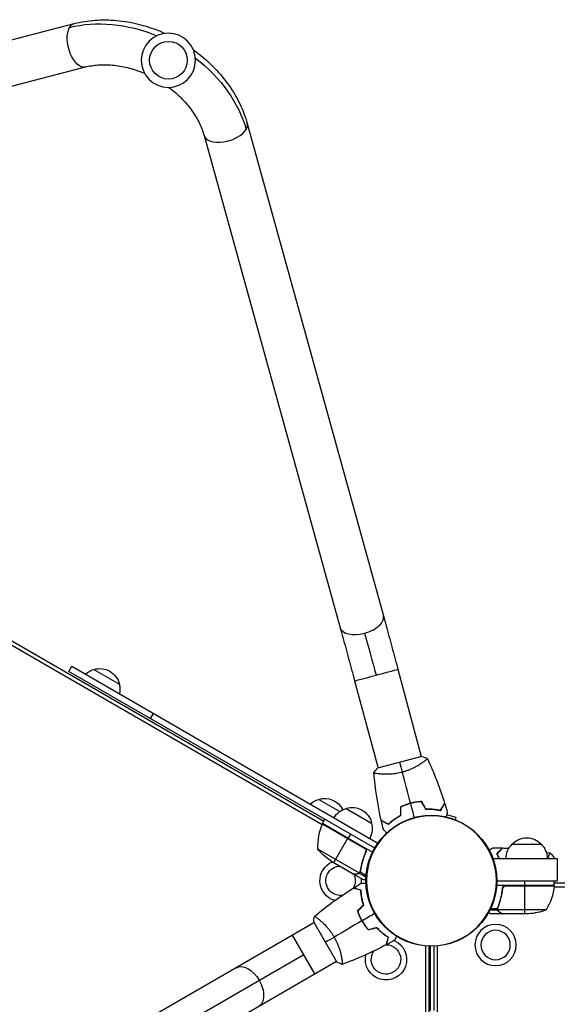
# Model space of a CAD drawing. Units: millimetres. Extents: x -7299 to 5397, y -6577 to 5153.
# Drawn here: x -2152 to -1696, y 977 to 1812 of the extents above; entities that cross this region are included whole.
import ezdxf

# ---------------------------------------------------------------- set-up
doc = ezdxf.new("R2010")
doc.units = ezdxf.units.MM
doc.header["$LTSCALE"] = 20
doc.layers.add('2d', color=230, linetype='Continuous')

msp = doc.modelspace()

# ---------------------------------------------------------------- linework, layer by layer
at = {"layer": '2d'}
for p, q in [((-2525.14, 1700.07), (-2105.92, 1808.79)), ((-2515.6, 1663.29), (-2096.38, 1772)), ((-1959.16, 1724.06), (-1843.7, 1306.65)), ((-1995.79, 1713.93), (-1880.33, 1296.51)), ((-2652.31, 1566.63), (-1895.68, 1129.79)), ((-1894.28, 1132.39), (-2650.76, 1569.14)), ((-2110.44, 1259.5), (-2107.94, 1263.83)), ((-2107.94, 1263.83), (-1848.37, 1113.97)), ((-2089.28, 1261.14), (-2067.63, 1248.64)), ((-1831.38, 1261.32), (-1811.56, 1187.37)), ((-1851.06, 1109.75), (-2110.44, 1259.5)), ((-1868.08, 1251.48), (-1848.27, 1177.54)), ((-2041.23, 1219.54), (-2038.73, 1223.87)), ((-1811.08, 1187.5), (-1848.75, 1177.41)), ((-1810.22, 1182.36), (-1810.22, 1182.36)), ((-1846.93, 1172.53), (-1846.93, 1172.53)), ((-1898.58, 1151.04), (-1880.75, 1140.75)), ((-1875.3, 1143.37), (-1853.65, 1130.87)), ((-1781.87, 1135.76), (-1790.01, 1137.94)), ((-1782.46, 1133.56), (-1781.87, 1135.76)), ((-1895.45, 1130.33), (-1859.22, 1109.41)), ((-1860, 1110.06), (-1895.38, 1130.49)), ((-1895.28, 1130.66), (-1893.28, 1134.12)), ((-1895.28, 1130.66), (-1852.94, 1106.21)), ((-1871.63, 1121.62), (-1873.63, 1118.16)), ((-1885.63, 1097.38), (-1873.73, 1117.99)), ((-1734.7, 1113), (-1709.7, 1113)), ((-1899.59, 1109.19), (-1864.18, 1088.75)), ((-1859.12, 1105.39), (-1858.37, 1106.7)), ((-1858.66, 1108.42), (-1858.32, 1108.22)), ((-1888.37, 1098.96), (-1869.39, 1088)), ((-1862.68, 1093.6), (-1862.37, 1094.14)), ((-1750.85, 1101), (-1696.2, 1101)), ((-1699, 1101), (-1699, 1101.5)), ((-1696.2, 1101), (-1696.2, 1082)), ((-1869.22, 1087.9), (-1869.16, 1088)), ((-1869.22, 1087.9), (-1860.73, 1083)), ((-1865.97, 1087.9), (-1865.91, 1088.01)), ((-1864.24, 1088.45), (-1863.91, 1089.01)), ((-1864.24, 1088.45), (-1858.41, 1085.09)), ((-1863.38, 1089.4), (-1863.38, 1089.4)), ((-1863.34, 1089.46), (-1858.31, 1086.56)), ((-1863.32, 1090.05), (-1862.98, 1090.63)), ((-1698.75, 1078), (-1747.65, 1078)), ((-1747.5, 1082), (-1696.2, 1082)), ((-1698.77, 1077.63), (-1740.61, 1077.63)), ((-1739.61, 1077.8), (-1698.75, 1077.8)), ((-1723.75, 1078), (-1723.75, 1082)), ((-1723.75, 1054), (-1723.75, 1077.8)), ((-1698.75, 1078), (-1698.75, 1082)), ((-1685.46, 1080), (-1698.75, 1080)), ((-1742.7, 1074.2), (-1742.7, 1075.7)), ((-1742.08, 1076.93), (-1741.72, 1076.93)), ((-1698.85, 1076.93), (-1668.98, 1076.93)), ((-1745.51, 1062.2), (-1745.51, 1062.83)), ((-1864.04, 1052.56), (-1864.21, 1052.46)), ((-1746.74, 1056.97), (-1753.46, 1056.97)), ((-1747.01, 1058.29), (-1752.82, 1058.29)), ((-1742.7, 1054), (-1752.5, 1054)), ((-1746.8, 1058.21), (-1746.8, 1058.21)), ((-1746.74, 1058.81), (-1746.74, 1059.48)), ((-1746.74, 1056.97), (-1746.74, 1057.62)), ((-1705.75, 1057.25), (-1746.64, 1057.25)), ((-1745.51, 1055.62), (-1745.51, 1055.75)), ((-1742.7, 1054), (-1742.7, 1054.12)), ((-1720.59, 1054), (-1742.5, 1054)), ((-1902.58, 1046.46), (-2659.26, 609.06)), ((-1902.8, 1046.84), (-1883.28, 1013.07)), ((-1898.11, 1049.04), (-1898.11, 1049.04)), ((-1862.89, 1049.73), (-1862.71, 1049.83)), ((-1862.24, 1048.95), (-1862.41, 1048.85)), ((-1860.72, 1046.37), (-1860.89, 1046.27)), ((-1859.02, 1043.86), (-1859.19, 1043.76)), ((-1901.74, 1003.05), (-1920.76, 1035.95)), ((-2631.57, 603.13), (-1911.25, 1019.5)), ((-1807.95, 1026.72), (-1807.95, 55.28)), ((-1805, 55.46), (-1805, 1026.54)), ((-1804, 1026.51), (-1804, 972)), ((-1801, 1026.54), (-1801, 972)), ((-1797.93, 55.27), (-1797.93, 1026.73)), ((-1883.56, 1013.56), (-2640.24, 576.16)), ((-1879.05, 1016.17), (-1879.05, 1016.17))]:
    msp.add_line(p, q, dxfattribs=at)
at = {"layer": '2d', "extrusion": (0, 0, -1)}
for centre, radius in [((2026.02, 1777.72), 23), ((1803, 1082), 55.28), ((1803, 1082), 55.11), ((1748.55, 1027.55), 17.5), ((1748.55, 1027.55), 12.5)]:
    msp.add_circle(centre, radius, dxfattribs=at)
at = {"layer": '2d'}
for centre, radius in [((-2026.02, 1777.72), 16), ((-1803, 1082), 55.5)]:
    msp.add_circle(centre, radius, dxfattribs=at)
at = {"layer": '2d', "extrusion": (0, 0, -1)}
for centre, radius, start, end in [((2084.99, 1244.59), 17, 47.77682, 75.8135), ((2084.22, 1244.91), 17, 72.66793, 167.33207), ((2084.12, 1244.08), 17, 164.1865, 192.22318), ((1893.52, 1134.81), 17, 72.66793, 154.2073), ((1894.29, 1134.49), 17, 47.77682, 75.8135), ((1870.24, 1127.14), 17, 72.66793, 167.33207), ((1871, 1126.82), 17, 30.6413, 75.8135), ((1892.7, 1129.13), 3, 23.52721, 26.80878), ((1870.14, 1126.31), 17, 164.1865, 209.3587), ((1722.7, 1100.81), 17, 0.6413, 45.8135), ((1722.2, 1101.48), 17, 42.66793, 137.33207), ((1721.7, 1100.81), 17, 134.1865, 179.3587), ((1860.68, 1140.59), 50, 303.62431, 321.1002), ((1880, 1082), 17.5, 286.56943, 66.8699), ((1880, 1082), 12.5, 264.65977, 87.14012), ((1880, 1082), 12.5, 152.85988, 208.83216), ((1880, 1082), 17.5, 173.1301, 186.92257), ((1748.45, 1083.27), 50, 186.47279, 211.34969), ((1701.75, 1077.97), 3, 183.19122, 186.47279), ((1880, 1082), 12.5, 209.16769, 210.11673), ((1880, 1082), 17.5, 205.06087, 205.72668), ((1723.75, 1103.9), 50, 248.8998, 266.37569), ((1841.5, 1015.32), 17.5, 113.30301, 13.10173), ((1841.5, 1015.32), 12.5, 91.74494, 34.65986), ((1841.5, 1015.32), 12.5, 90.19208, 91.13913), ((1841.5, 1015.32), 17.5, 94.47231, 95.13758)]:
    msp.add_arc(centre, radius, start, end, dxfattribs=at)
at = {"layer": '2d'}
msp.add_arc((-1849.61, 1110.37), 50, 156.47279, 181.34969, dxfattribs=at)
at = {"layer": '2d', "extrusion": (0, 0, -1)}
for centre, major_axis, ratio, start_param, end_param in [((-2101.15, 1790.39), (4.77, -18.39), 0.520175, 0, 2.655302), ((-2060, 1718.87), (-94.4, 54.5), 0.755051, 0.654498, 1.396467), ((-2101.15, 1790.39), (4.77, -18.39), 0.520175, 2.655302, 3.141593), ((-2060, 1718.87), (-94.4, 54.5), 0.755051, 1.745125, 2.487094), ((-1850.88, 1256.09), (18.38, -68.58), 0.013238, 4.16528, 4.712389), ((-1959.14, 991.82), (-9.51, 16.45), 0.61457, 0, 1.570796), ((-1959.14, 991.82), (-9.51, 16.45), 0.61457, 1.570796, 3.141593)]:
    msp.add_ellipse(centre, major_axis=major_axis, ratio=ratio, start_param=start_param, end_param=end_param, dxfattribs=at)
at = {"layer": '2d'}
for centre, major_axis, ratio, start_param, end_param in [((-1977.48, 1718.99), (-18.31, -5.07), 0.520175, 2.655302, 3.141593), ((-1977.48, 1718.99), (-18.31, -5.07), 0.520175, 0, 2.655302), ((-1862.02, 1301.58), (-18.31, -5.07), 0.520175, 1.555296, 3.141593), ((-1862.02, 1301.58), (-18.31, -5.07), 0.520175, 0, 1.555296), ((-1849.73, 1256.4), (-18.35, -4.92), 0, 1.557559, 3.141594), ((-1849.73, 1256.4), (-18.35, -4.92), 0, 0.000001, 1.557559)]:
    msp.add_ellipse(centre, major_axis=major_axis, ratio=ratio, start_param=start_param, end_param=end_param, dxfattribs=at)
for points, knots in [([(-2105.92, 1808.79), (-2100.21, 1810.27), (-2094.3, 1811.22), (-2082.29, 1812.1), (-2076.17, 1812.04), (-2063.91, 1810.93), (-2057.75, 1809.88), (-2045.58, 1806.89), (-2039.55, 1804.93), (-2032.08, 1801.9), (-2030.51, 1801.23), (-2028.95, 1800.53)], [3.7960911, 3.7960911, 3.7960911, 3.7960911, 3.9793507, 3.9793507, 4.1626103, 4.1626103, 4.3458698, 4.3458698, 4.5291294, 4.5291294, 4.5784627, 4.5784627, 4.5784627, 4.5784627]), ([(-2004.8, 1786.59), (-2003.41, 1785.59), (-2002.04, 1784.56), (-1995.69, 1779.61), (-1990.98, 1775.37), (-1982.3, 1766.32), (-1978.32, 1761.51), (-1971.22, 1751.44), (-1968.11, 1746.18), (-1962.86, 1735.33), (-1960.74, 1729.74), (-1959.16, 1724.06)], [4.8463153, 4.8463153, 4.8463153, 4.8463153, 4.8956486, 4.8956486, 5.0789081, 5.0789081, 5.2621677, 5.2621677, 5.4454273, 5.4454273, 5.6286868, 5.6286868, 5.6286868, 5.6286868]), ([(-2096.38, 1772), (-2093, 1772.88), (-2089.35, 1773.48), (-2081.66, 1774.05), (-2077.62, 1774.01), (-2069.31, 1773.26), (-2065.04, 1772.54), (-2056.46, 1770.43), (-2052.16, 1769.04), (-2047.33, 1767.08), (-2046.73, 1766.83), (-2046.14, 1766.58)], [3.7960911, 3.7960911, 3.7960911, 3.7960911, 3.9793507, 3.9793507, 4.1626103, 4.1626103, 4.3458698, 4.3458698, 4.5291294, 4.5291294, 4.5548181, 4.5548181, 4.5548181, 4.5548181]), ([(-2025.6, 1754.72), (-2025.09, 1754.34), (-2024.58, 1753.95), (-2020.47, 1750.74), (-2017.11, 1747.71), (-2010.99, 1741.34), (-2008.24, 1738), (-2003.43, 1731.18), (-2001.38, 1727.7), (-1998.02, 1720.75), (-1996.72, 1717.3), (-1995.79, 1713.93)], [4.8699599, 4.8699599, 4.8699599, 4.8699599, 4.8956486, 4.8956486, 5.0789081, 5.0789081, 5.2621677, 5.2621677, 5.4454273, 5.4454273, 5.6286868, 5.6286868, 5.6286868, 5.6286868]), ([(-1843.7, 1306.65), (-1842.95, 1303.93), (-1842.18, 1301.13), (-1840.6, 1295.37), (-1839.79, 1292.42), (-1838.15, 1286.4), (-1837.32, 1283.34), (-1835.64, 1277.14), (-1834.79, 1274), (-1833.08, 1267.68), (-1832.23, 1264.5), (-1831.38, 1261.32)], [2.5944835, 2.5944835, 2.5944835, 2.5944835, 2.7039053, 2.7039053, 2.8133272, 2.8133272, 2.922749, 2.922749, 3.0321708, 3.0321708, 3.1415927, 3.1415927, 3.1415927, 3.1415927]), ([(-1880.33, 1296.51), (-1879.58, 1293.82), (-1878.82, 1291.04), (-1877.25, 1285.33), (-1876.45, 1282.4), (-1874.82, 1276.42), (-1873.99, 1273.38), (-1872.32, 1267.21), (-1871.47, 1264.09), (-1869.78, 1257.81), (-1868.93, 1254.64), (-1868.08, 1251.48)], [2.5944835, 2.5944835, 2.5944835, 2.5944835, 2.7039053, 2.7039053, 2.8133272, 2.8133272, 2.922749, 2.922749, 3.0321708, 3.0321708, 3.1415927, 3.1415927, 3.1415927, 3.1415927]), ([(-1806.44, 1185.64), (-1806.44, 1185.64), (-1806.44, 1185.64), (-1806.44, 1185.64), (-1806.43, 1185.62), (-1806.41, 1185.57), (-1806.41, 1185.55), (-1806.43, 1185.49), (-1806.46, 1185.46), (-1806.61, 1185.25), (-1806.88, 1184.98), (-1807.5, 1184.44), (-1807.74, 1184.23), (-1808.3, 1183.78), (-1808.62, 1183.54), (-1809.65, 1182.76), (-1810.46, 1182.18), (-1811.64, 1181.39), (-1811.89, 1181.23), (-1812.39, 1180.9), (-1812.65, 1180.74), (-1813.44, 1180.24), (-1813.99, 1179.91), (-1815.16, 1179.23), (-1815.76, 1178.89), (-1816.72, 1178.37), (-1817.05, 1178.2), (-1817.71, 1177.86), (-1818.06, 1177.69), (-1819.78, 1176.84), (-1821.24, 1176.2), (-1823.57, 1175.31), (-1824.38, 1175.02), (-1826, 1174.49), (-1826.82, 1174.25), (-1827.66, 1174.02)], [0.12220864, 0.12220864, 0.12220864, 0.12220864, 0.12268837, 0.12268837, 0.12524335, 0.12524335, 0.12652085, 0.12652085, 0.12779834, 0.12779834, 0.13290832, 0.13290832, 0.13546331, 0.13546331, 0.1380183, 0.1380183, 0.14312827, 0.14312827, 0.14440577, 0.14440577, 0.14568326, 0.14568326, 0.14823825, 0.14823825, 0.15079324, 0.15079324, 0.15207073, 0.15207073, 0.15334823, 0.15334823, 0.15845821, 0.15845821, 0.16101319, 0.16101319, 0.16356818, 0.16356818, 0.16356818, 0.16356818]), ([(-1827.66, 1174.02), (-1828.49, 1173.8), (-1829.33, 1173.6), (-1830.98, 1173.25), (-1831.81, 1173.1), (-1833.04, 1172.9), (-1833.45, 1172.84), (-1834.26, 1172.73), (-1834.67, 1172.68), (-1835.88, 1172.54), (-1836.66, 1172.47), (-1838.19, 1172.37), (-1838.94, 1172.33), (-1840.39, 1172.29), (-1841.1, 1172.28), (-1843.14, 1172.29), (-1844.39, 1172.34), (-1846.08, 1172.45), (-1846.62, 1172.5), (-1847.62, 1172.59), (-1848.09, 1172.64), (-1849.36, 1172.8), (-1850.07, 1172.91), (-1850.88, 1173.07), (-1851.11, 1173.12), (-1851.47, 1173.22), (-1851.61, 1173.27), (-1851.74, 1173.33), (-1851.78, 1173.35), (-1851.82, 1173.39), (-1851.83, 1173.41), (-1851.84, 1173.46), (-1851.84, 1173.47), (-1851.84, 1173.48), (-1851.84, 1173.48), (-1851.84, 1173.48)], [0.16356818, 0.16356818, 0.16356818, 0.16356818, 0.1661247, 0.1661247, 0.16868122, 0.16868122, 0.16995948, 0.16995948, 0.17123774, 0.17123774, 0.17379425, 0.17379425, 0.17635077, 0.17635077, 0.17890729, 0.17890729, 0.18402032, 0.18402032, 0.18657684, 0.18657684, 0.18913336, 0.18913336, 0.19424639, 0.19424639, 0.19680291, 0.19680291, 0.19935943, 0.19935943, 0.20063769, 0.20063769, 0.20191595, 0.20191595, 0.20447247, 0.20447247, 0.20490292, 0.20490292, 0.20490292, 0.20490292]), ([(-1820.61, 1147.72), (-1822.13, 1147.31), (-1823.62, 1146.84), (-1825.79, 1146.03), (-1826.51, 1145.74), (-1827.92, 1145.14), (-1828.61, 1144.82), (-1829.29, 1144.5)], [0.009405818, 0.009405818, 0.009405818, 0.009405818, 0.01410835, 0.01410835, 0.016459616, 0.016459616, 0.018810883, 0.018810883, 0.018810883, 0.018810883]), ([(-1820.56, 1147.53), (-1822.06, 1147.13), (-1823.51, 1146.66), (-1825.65, 1145.87), (-1826.35, 1145.59), (-1827.74, 1145), (-1828.42, 1144.69), (-1829.09, 1144.37)], [0.009233803, 0.009233803, 0.009233803, 0.009233803, 0.013850802, 0.013850802, 0.016159301, 0.016159301, 0.0184678, 0.0184678, 0.0184678, 0.0184678]), ([(-1811.49, 1149.27), (-1812.98, 1149.16), (-1814.49, 1148.98), (-1816.77, 1148.59), (-1817.54, 1148.45), (-1819.07, 1148.11), (-1819.85, 1147.92), (-1820.61, 1147.72)], [0, 0, 0, 0, 0.004702909, 0.004702909, 0.007054363, 0.007054363, 0.009405818, 0.009405818, 0.009405818, 0.009405818]), ([(-1811.6, 1149.06), (-1813.07, 1148.95), (-1814.55, 1148.77), (-1816.79, 1148.39), (-1817.54, 1148.24), (-1819.05, 1147.91), (-1819.81, 1147.73), (-1820.56, 1147.53)], [0, 0, 0, 0, 0.004616902, 0.004616902, 0.006925353, 0.006925353, 0.009233803, 0.009233803, 0.009233803, 0.009233803]), ([(-1795.21, 1141.81), (-1794.82, 1142.48), (-1794.46, 1143.11), (-1793.79, 1144.27), (-1793.48, 1144.8), (-1793.07, 1145.51), (-1792.94, 1145.73), (-1792.7, 1146.15), (-1792.59, 1146.34), (-1792.29, 1146.86), (-1792.13, 1147.13), (-1791.97, 1147.42), (-1791.93, 1147.49), (-1791.86, 1147.6), (-1791.85, 1147.63), (-1791.83, 1147.66), (-1791.82, 1147.68), (-1791.81, 1147.69), (-1791.81, 1147.7), (-1791.8, 1147.71), (-1791.8, 1147.71), (-1791.8, 1147.71)], [0, 0, 0, 0, 0.00350666, 0.00350666, 0.00701332, 0.00701332, 0.00876665, 0.00876665, 0.01051997, 0.01051997, 0.01402663, 0.01402663, 0.01577996, 0.01577996, 0.01753329, 0.01753329, 0.02103995, 0.02103995, 0.02454661, 0.02454661, 0.02744921, 0.02744921, 0.02744921, 0.02744921]), ([(-1795.11, 1141.58), (-1794.72, 1142.25), (-1794.36, 1142.88), (-1793.69, 1144.03), (-1793.39, 1144.56), (-1792.98, 1145.27), (-1792.85, 1145.49), (-1792.61, 1145.91), (-1792.5, 1146.1), (-1792.2, 1146.62), (-1792.05, 1146.88), (-1791.88, 1147.17), (-1791.84, 1147.24), (-1791.8, 1147.32), (-1791.78, 1147.34), (-1791.77, 1147.37), (-1791.76, 1147.38), (-1791.75, 1147.4), (-1791.74, 1147.42), (-1791.73, 1147.43), (-1791.73, 1147.44), (-1791.72, 1147.44), (-1791.72, 1147.45), (-1791.72, 1147.45)], [0, 0, 0, 0, 0.0035063, 0.0035063, 0.0070126, 0.0070126, 0.00876575, 0.00876575, 0.0105189, 0.0105189, 0.0140252, 0.0140252, 0.01577835, 0.01577835, 0.01665493, 0.01665493, 0.0175315, 0.0175315, 0.02103781, 0.02103781, 0.02454411, 0.02454411, 0.0274484, 0.0274484, 0.0274484, 0.0274484]), ([(-1829.29, 1137.25), (-1830.39, 1136.66), (-1831.42, 1136.06), (-1833.37, 1134.83), (-1834.29, 1134.21), (-1836.02, 1132.96), (-1836.83, 1132.33), (-1838.34, 1131.08), (-1839.02, 1130.48), (-1839.65, 1129.9)], [0, 0, 0, 0, 0.00398181, 0.00398181, 0.00796362, 0.00796362, 0.01194542, 0.01194542, 0.01592723, 0.01592723, 0.01592723, 0.01592723]), ([(-1829.09, 1137.13), (-1830.21, 1136.53), (-1831.26, 1135.92), (-1833.25, 1134.68), (-1834.18, 1134.04), (-1835.5, 1133.09), (-1835.92, 1132.77), (-1836.75, 1132.13), (-1837.14, 1131.81), (-1838.29, 1130.86), (-1838.99, 1130.24), (-1839.62, 1129.65)], [0, 0, 0, 0, 0.00404294, 0.00404294, 0.00808588, 0.00808588, 0.01010735, 0.01010735, 0.01212882, 0.01212882, 0.01617176, 0.01617176, 0.01617176, 0.01617176]), ([(-1807.97, 1142.78), (-1806.7, 1142.83), (-1805.49, 1142.83), (-1803.14, 1142.74), (-1802.02, 1142.66), (-1800.4, 1142.49), (-1799.87, 1142.43), (-1798.84, 1142.28), (-1798.33, 1142.21), (-1796.86, 1141.96), (-1795.95, 1141.77), (-1795.11, 1141.58)], [0, 0, 0, 0, 0.00404294, 0.00404294, 0.00808588, 0.00808588, 0.01010735, 0.01010735, 0.01212882, 0.01212882, 0.01617176, 0.01617176, 0.01617176, 0.01617176]), ([(-1807.86, 1142.99), (-1806.61, 1143.03), (-1805.42, 1143.03), (-1803.11, 1142.94), (-1802.01, 1142.86), (-1799.89, 1142.64), (-1798.87, 1142.5), (-1796.94, 1142.17), (-1796.04, 1141.99), (-1795.21, 1141.81)], [0, 0, 0, 0, 0.00398181, 0.00398181, 0.00796362, 0.00796362, 0.01194542, 0.01194542, 0.01592723, 0.01592723, 0.01592723, 0.01592723]), ([(-1789.5, 1139.85), (-1789.5, 1139.85), (-1789.5, 1139.85), (-1789.5, 1139.83), (-1789.5, 1139.82), (-1789.51, 1139.8), (-1789.51, 1139.79), (-1789.51, 1139.78), (-1789.52, 1139.76), (-1789.54, 1139.68), (-1789.57, 1139.59), (-1789.67, 1139.2), (-1789.78, 1138.8), (-1789.98, 1138.03), (-1790.06, 1137.75), (-1790.22, 1137.14), (-1790.31, 1136.82), (-1790.44, 1136.34), (-1790.47, 1136.21), (-1790.51, 1136.07)], [0.03093242, 0.03093242, 0.03093242, 0.03093242, 0.03756195, 0.03756195, 0.04131815, 0.04131815, 0.04225719, 0.04225719, 0.04319624, 0.04319624, 0.04507434, 0.04507434, 0.04883054, 0.04883054, 0.05070863, 0.05070863, 0.05258673, 0.05258673, 0.05330252, 0.05330252, 0.05330252, 0.05330252]), ([(-1839.65, 1129.9), (-1840.32, 1130.29), (-1840.95, 1130.65), (-1842.11, 1131.32), (-1842.64, 1131.63), (-1843.35, 1132.04), (-1843.58, 1132.17), (-1843.99, 1132.41), (-1844.19, 1132.52), (-1844.7, 1132.82), (-1844.98, 1132.97), (-1845.26, 1133.14), (-1845.34, 1133.18), (-1845.44, 1133.24), (-1845.47, 1133.26), (-1845.5, 1133.28), (-1845.52, 1133.29), (-1845.54, 1133.3), (-1845.54, 1133.3), (-1845.55, 1133.3), (-1845.55, 1133.31), (-1845.55, 1133.31)], [0, 0, 0, 0, 0.00350666, 0.00350666, 0.00701332, 0.00701332, 0.00876665, 0.00876665, 0.01051997, 0.01051997, 0.01402663, 0.01402663, 0.01577996, 0.01577996, 0.01753329, 0.01753329, 0.02103995, 0.02103995, 0.02454661, 0.02454661, 0.02744921, 0.02744921, 0.02744921, 0.02744921]), ([(-1839.62, 1129.65), (-1840.3, 1130.04), (-1840.92, 1130.4), (-1842.08, 1131.07), (-1842.61, 1131.37), (-1843.32, 1131.78), (-1843.54, 1131.91), (-1843.95, 1132.15), (-1844.14, 1132.26), (-1844.66, 1132.56), (-1844.93, 1132.71), (-1845.21, 1132.88), (-1845.28, 1132.92), (-1845.36, 1132.96), (-1845.38, 1132.98), (-1845.41, 1132.99), (-1845.42, 1133), (-1845.44, 1133.01), (-1845.46, 1133.02), (-1845.48, 1133.03), (-1845.48, 1133.03), (-1845.49, 1133.04), (-1845.49, 1133.04), (-1845.49, 1133.04)], [0, 0, 0, 0, 0.0035063, 0.0035063, 0.0070126, 0.0070126, 0.00876575, 0.00876575, 0.0105189, 0.0105189, 0.0140252, 0.0140252, 0.01577835, 0.01577835, 0.01665493, 0.01665493, 0.0175315, 0.0175315, 0.02103781, 0.02103781, 0.02454411, 0.02454411, 0.0274484, 0.0274484, 0.0274484, 0.0274484]), ([(-1840.86, 1122.58), (-1840.96, 1122.69), (-1841.07, 1122.8), (-1841.42, 1123.15), (-1841.67, 1123.39), (-1842.11, 1123.84), (-1842.32, 1124.05), (-1842.69, 1124.42), (-1842.86, 1124.58), (-1843.14, 1124.87), (-1843.26, 1124.99), (-1843.45, 1125.17), (-1843.51, 1125.24), (-1843.56, 1125.29), (-1843.57, 1125.3), (-1843.58, 1125.31), (-1843.58, 1125.31), (-1843.6, 1125.33), (-1843.6, 1125.33), (-1843.62, 1125.34), (-1843.62, 1125.35), (-1843.62, 1125.35)], [0.0068134, 0.0068134, 0.0068134, 0.0068134, 0.00758008, 0.00758008, 0.0094751, 0.0094751, 0.01137012, 0.01137012, 0.01326514, 0.01326514, 0.01516016, 0.01516016, 0.01705518, 0.01705518, 0.01800269, 0.01800269, 0.0189502, 0.0189502, 0.02274024, 0.02274024, 0.02935902, 0.02935902, 0.02935902, 0.02935902]), ([(-1858.75, 1106.26), (-1859.9, 1103.62), (-1860.82, 1100.98), (-1862.29, 1095.75), (-1862.82, 1093.15), (-1863.19, 1090.58)], [0, 0, 0, 0, 0.00859307, 0.00859307, 0.01718614, 0.01718614, 0.01718614, 0.01718614]), ([(-1863, 1090.48), (-1862.64, 1093.07), (-1862.1, 1095.69), (-1860.98, 1099.67), (-1860.56, 1101), (-1859.85, 1103), (-1859.6, 1103.67), (-1859.07, 1105.01), (-1858.79, 1105.68), (-1858.5, 1106.34)], [0, 0, 0, 0, 0.00869705, 0.00869705, 0.01304558, 0.01304558, 0.01521984, 0.01521984, 0.01739411, 0.01739411, 0.01739411, 0.01739411]), ([(-1859.74, 1110.14), (-1859.58, 1110.05), (-1859.44, 1109.94), (-1859.16, 1109.71), (-1859.03, 1109.58), (-1858.8, 1109.29), (-1858.7, 1109.14), (-1858.52, 1108.82), (-1858.45, 1108.65), (-1858.34, 1108.3), (-1858.3, 1108.12), (-1858.25, 1107.76), (-1858.24, 1107.58), (-1858.26, 1107.21), (-1858.28, 1107.03), (-1858.37, 1106.68), (-1858.42, 1106.51), (-1858.5, 1106.34)], [0, 0, 0, 0, 0.000547172, 0.000547172, 0.001094344, 0.001094344, 0.001641516, 0.001641516, 0.002188688, 0.002188688, 0.00273586, 0.00273586, 0.003283032, 0.003283032, 0.003830204, 0.003830204, 0.004377377, 0.004377377, 0.004377377, 0.004377377]), ([(-1859.22, 1109.41), (-1859.04, 1109.2), (-1858.89, 1108.96), (-1858.71, 1108.58), (-1858.66, 1108.44), (-1858.58, 1108.18), (-1858.55, 1108.04), (-1858.49, 1107.63), (-1858.49, 1107.34), (-1858.56, 1106.79), (-1858.64, 1106.52), (-1858.75, 1106.26)], [0.001013661, 0.001013661, 0.001013661, 0.001013661, 0.001852653, 0.001852653, 0.002272148, 0.002272148, 0.002691644, 0.002691644, 0.003530636, 0.003530636, 0.004369628, 0.004369628, 0.004369628, 0.004369628]), ([(-1754, 1108.06), (-1753.87, 1108.14), (-1753.74, 1108.21), (-1753.31, 1108.46), (-1753.01, 1108.63), (-1752.46, 1108.95), (-1752.21, 1109.1), (-1751.76, 1109.36), (-1751.55, 1109.48), (-1751.2, 1109.68), (-1751.06, 1109.76), (-1750.83, 1109.89), (-1750.75, 1109.94), (-1750.68, 1109.98), (-1750.67, 1109.98), (-1750.67, 1109.99), (-1750.66, 1109.99), (-1750.64, 1110), (-1750.64, 1110.01), (-1750.62, 1110.01), (-1750.61, 1110.02), (-1750.61, 1110.02)], [0.0068134, 0.0068134, 0.0068134, 0.0068134, 0.00758008, 0.00758008, 0.0094751, 0.0094751, 0.01137012, 0.01137012, 0.01326514, 0.01326514, 0.01516016, 0.01516016, 0.01705518, 0.01705518, 0.01800269, 0.01800269, 0.0189502, 0.0189502, 0.02274024, 0.02274024, 0.02935902, 0.02935902, 0.02935902, 0.02935902]), ([(-1747.49, 1105.04), (-1746.94, 1105.59), (-1746.43, 1106.1), (-1745.49, 1107.05), (-1745.06, 1107.48), (-1744.48, 1108.06), (-1744.3, 1108.24), (-1743.96, 1108.58), (-1743.8, 1108.73), (-1743.38, 1109.15), (-1743.16, 1109.37), (-1742.93, 1109.6), (-1742.87, 1109.66), (-1742.81, 1109.73), (-1742.79, 1109.74), (-1742.77, 1109.77), (-1742.76, 1109.77), (-1742.74, 1109.8), (-1742.73, 1109.81), (-1742.71, 1109.82), (-1742.71, 1109.83), (-1742.7, 1109.83), (-1742.7, 1109.83), (-1742.7, 1109.83)], [0, 0, 0, 0, 0.0035063, 0.0035063, 0.0070126, 0.0070126, 0.00876575, 0.00876575, 0.0105189, 0.0105189, 0.0140252, 0.0140252, 0.01577835, 0.01577835, 0.01665493, 0.01665493, 0.0175315, 0.0175315, 0.02103781, 0.02103781, 0.02454411, 0.02454411, 0.0274484, 0.0274484, 0.0274484, 0.0274484]), ([(-1745.58, 1101), (-1745.6, 1101.05), (-1745.62, 1101.1), (-1745.85, 1101.62), (-1746.05, 1102.09), (-1746.67, 1103.44), (-1747.09, 1104.28), (-1747.49, 1105.04)], [0.009907741, 0.009907741, 0.009907741, 0.009907741, 0.010107348, 0.010107348, 0.012128818, 0.012128818, 0.016171757, 0.016171757, 0.016171757, 0.016171757]), ([(-1747.25, 1105), (-1746.7, 1105.55), (-1746.18, 1106.07), (-1745.24, 1107.01), (-1744.8, 1107.45), (-1744.22, 1108.03), (-1744.04, 1108.21), (-1743.7, 1108.55), (-1743.54, 1108.71), (-1743.12, 1109.13), (-1742.9, 1109.35), (-1742.67, 1109.59), (-1742.6, 1109.65), (-1742.52, 1109.73), (-1742.49, 1109.76), (-1742.47, 1109.78), (-1742.46, 1109.8), (-1742.44, 1109.81), (-1742.44, 1109.82), (-1742.43, 1109.82), (-1742.43, 1109.82), (-1742.43, 1109.82)], [0, 0, 0, 0, 0.00350666, 0.00350666, 0.00701332, 0.00701332, 0.00876665, 0.00876665, 0.01051997, 0.01051997, 0.01402663, 0.01402663, 0.01577996, 0.01577996, 0.01753329, 0.01753329, 0.02103995, 0.02103995, 0.02454661, 0.02454661, 0.02744921, 0.02744921, 0.02744921, 0.02744921]), ([(-1745.37, 1101), (-1745.59, 1101.53), (-1745.81, 1102.04), (-1746.45, 1103.43), (-1746.85, 1104.25), (-1747.25, 1105)], [0.009727687, 0.009727687, 0.009727687, 0.009727687, 0.011945424, 0.011945424, 0.015927232, 0.015927232, 0.015927232, 0.015927232]), ([(-1704.19, 1101), (-1704.17, 1101.06), (-1704.14, 1101.12), (-1703.94, 1101.66), (-1703.78, 1102.09), (-1703.29, 1103.28), (-1703, 1103.93), (-1702.64, 1104.68), (-1702.53, 1104.88), (-1702.34, 1105.21), (-1702.26, 1105.33), (-1702.17, 1105.44), (-1702.14, 1105.47), (-1702.09, 1105.51), (-1702.07, 1105.51), (-1702.02, 1105.5), (-1702, 1105.5), (-1702, 1105.5), (-1702, 1105.5), (-1702, 1105.5)], [0.18624746, 0.18624746, 0.18624746, 0.18624746, 0.18657684, 0.18657684, 0.18913336, 0.18913336, 0.19424639, 0.19424639, 0.19680291, 0.19680291, 0.19935943, 0.19935943, 0.20063769, 0.20063769, 0.20191595, 0.20191595, 0.20447247, 0.20447247, 0.20490292, 0.20490292, 0.20490292, 0.20490292]), ([(-1703.04, 1103.84), (-1702.94, 1104.06), (-1702.85, 1104.25), (-1702.64, 1104.68), (-1702.53, 1104.88), (-1702.34, 1105.21), (-1702.26, 1105.33), (-1702.17, 1105.44), (-1702.14, 1105.47), (-1702.1, 1105.5), (-1702.09, 1105.5), (-1702.08, 1105.51)], [0.192430175, 0.192430175, 0.192430175, 0.192430175, 0.194246395, 0.194246395, 0.196802912, 0.196802912, 0.19935943, 0.19935943, 0.200637689, 0.200637689, 0.201316793, 0.201316793, 0.201316793, 0.201316793]), ([(-1702, 1105.5), (-1702, 1105.5), (-1702, 1105.5), (-1702, 1105.5), (-1702, 1105.5), (-1702, 1105.5)], [0.203820332, 0.203820332, 0.203820332, 0.203820332, 0.204472465, 0.204472465, 0.204902917, 0.204902917, 0.204902917, 0.204902917]), ([(-1869.39, 1088), (-1869.17, 1088), (-1868.78, 1088), (-1867.69, 1088), (-1866.99, 1088), (-1866.16, 1088)], [0, 0, 0, 0, 0.00517024, 0.00517024, 0.01034048, 0.01034048, 0.01034048, 0.01034048]), ([(-1866.16, 1088), (-1865.99, 1088), (-1865.83, 1088.01), (-1865.53, 1088.06), (-1865.39, 1088.1), (-1864.98, 1088.23), (-1864.74, 1088.35), (-1864.51, 1088.5)], [0, 0, 0, 0, 0.001089402, 0.001089402, 0.002178803, 0.002178803, 0.004357607, 0.004357607, 0.004357607, 0.004357607]), ([(-1864.24, 1088.45), (-1864.36, 1088.37), (-1864.48, 1088.29), (-1864.68, 1088.19), (-1864.78, 1088.15), (-1864.9, 1088.1), (-1864.96, 1088.08), (-1864.99, 1088.07), (-1865, 1088.06), (-1865.01, 1088.06), (-1865.01, 1088.06), (-1865.34, 1087.95), (-1865.66, 1087.9), (-1865.97, 1087.9)], [0, 0, 0, 0, 0.25, 0.25, 0.375, 0.4375, 0.46875, 0.484375, 0.492188, 0.492188, 0.5, 0.5, 1, 1, 1, 1]), ([(-1863.58, 1089.1), (-1863.7, 1088.94), (-1863.82, 1088.8), (-1864.05, 1088.59), (-1864.16, 1088.51), (-1864.24, 1088.45)], [0.000526185, 0.000526185, 0.000526185, 0.000526185, 0.001315456, 0.001315456, 0.002104727, 0.002104727, 0.002104727, 0.002104727]), ([(-1863.58, 1089.48), (-1863.66, 1089.34), (-1863.75, 1089.21), (-1863.95, 1088.97), (-1864.06, 1088.85), (-1864.18, 1088.75)], [0.001328787, 0.001328787, 0.001328787, 0.001328787, 0.001872455, 0.001872455, 0.002416124, 0.002416124, 0.002416124, 0.002416124]), ([(-1862.37, 1080.04), (-1862.37, 1080.04), (-1862.37, 1080.04), (-1862.35, 1080.04), (-1862.34, 1080.04), (-1862.32, 1080.04), (-1862.32, 1080.04), (-1862.3, 1080.04), (-1862.28, 1080.04), (-1862.2, 1080.04), (-1862.1, 1080.04), (-1861.7, 1080.04), (-1861.28, 1080.04), (-1860.49, 1080.04), (-1860.2, 1080.04), (-1859.57, 1080.04), (-1859.23, 1080.04), (-1858.74, 1080.04), (-1858.61, 1080.04), (-1858.46, 1080.04)], [0.03093242, 0.03093242, 0.03093242, 0.03093242, 0.03756195, 0.03756195, 0.04131815, 0.04131815, 0.04225719, 0.04225719, 0.04319624, 0.04319624, 0.04507434, 0.04507434, 0.04883054, 0.04883054, 0.05070863, 0.05070863, 0.05258673, 0.05258673, 0.05330252, 0.05330252, 0.05330252, 0.05330252]), ([(-1860.73, 1083), (-1860.73, 1083), (-1860.61, 1083), (-1860.23, 1083), (-1860.08, 1083), (-1859.8, 1083), (-1859.64, 1083), (-1859.48, 1083), (-1859.36, 1083), (-1859.3, 1083), (-1859.01, 1083), (-1858.76, 1083), (-1858.49, 1083)], [0.5, 0.5, 0.5, 0.5, 0.625, 0.625, 0.6875, 0.6875, 0.71875, 0.734375, 0.734375, 0.75, 0.75, 0.8064735, 0.8064735, 0.8064735, 0.8064735]), ([(-1742.77, 1075.33), (-1742.75, 1075.51), (-1742.71, 1075.69), (-1742.61, 1076.03), (-1742.54, 1076.2), (-1742.37, 1076.53), (-1742.28, 1076.68), (-1742.06, 1076.97), (-1741.93, 1077.11), (-1741.66, 1077.35), (-1741.51, 1077.46), (-1741.2, 1077.65), (-1741.03, 1077.73), (-1740.69, 1077.87), (-1740.52, 1077.92), (-1740.16, 1077.98), (-1739.97, 1078), (-1739.79, 1078)], [0, 0, 0, 0, 0.000547232, 0.000547232, 0.001094464, 0.001094464, 0.001641696, 0.001641696, 0.002188928, 0.002188928, 0.002736159, 0.002736159, 0.003283391, 0.003283391, 0.003830623, 0.003830623, 0.004377855, 0.004377855, 0.004377855, 0.004377855]), ([(-1742.59, 1075.14), (-1742.56, 1075.42), (-1742.49, 1075.68), (-1742.33, 1076.07), (-1742.27, 1076.2), (-1742.12, 1076.44), (-1742.05, 1076.55), (-1741.79, 1076.88), (-1741.58, 1077.08), (-1741.24, 1077.32), (-1741.12, 1077.4), (-1740.87, 1077.53), (-1740.74, 1077.58), (-1740.61, 1077.63)], [0, 0, 0, 0, 0.000839577, 0.000839577, 0.001259366, 0.001259366, 0.001679155, 0.001679155, 0.002518732, 0.002518732, 0.002938521, 0.002938521, 0.00335831, 0.00335831, 0.00335831, 0.00335831]), ([(-1696.2, 1082), (-1696.2, 1082), (-1696.2, 1082), (-1696.2, 1082), (-1696.2, 1082), (-1696.2, 1082), (-1696.2, 1082), (-1696.2, 1082), (-1696.2, 1082), (-1696.2, 1082), (-1696.2, 1082), (-1696.2, 1082), (-1696.2, 1082), (-1696.2, 1082), (-1696.2, 1082), (-1696.2, 1082), (-1696.2, 1082), (-1696.2, 1082), (-1696.2, 1082), (-1696.2, 1082), (-1696.2, 1082), (-1696.2, 1082), (-1696.2, 1082), (-1696.2, 1082), (-1696.2, 1082), (-1696.2, 1082), (-1696.2, 1082), (-1696.2, 1082), (-1696.2, 1082), (-1696.2, 1082), (-1696.2, 1082), (-1696.2, 1082)], [5.20697, 5.20697, 5.20697, 5.20697, 5.206973, 5.206973, 5.256973, 5.256973, 5.406973, 5.406973, 5.856973, 5.856973, 6.194473, 6.194473, 6.321036, 6.321036, 6.368497, 6.368497, 6.404092, 6.404092, 6.407429, 6.407429, 6.408992, 6.408992, 6.409383, 6.409383, 6.409578, 6.409578, 6.409676, 6.409676, 6.409724, 6.409724, 6.409737, 6.409737, 6.409737, 6.409737]), ([(-1862.78, 1074.01), (-1863.53, 1074.22), (-1864.23, 1074.4), (-1865.53, 1074.75), (-1866.12, 1074.91), (-1866.91, 1075.12), (-1867.16, 1075.19), (-1867.63, 1075.31), (-1867.84, 1075.37), (-1868.42, 1075.52), (-1868.72, 1075.6), (-1869.04, 1075.69), (-1869.12, 1075.71), (-1869.24, 1075.74), (-1869.28, 1075.75), (-1869.31, 1075.76), (-1869.33, 1075.77), (-1869.35, 1075.77), (-1869.35, 1075.77), (-1869.36, 1075.77), (-1869.36, 1075.77), (-1869.36, 1075.77)], [0, 0, 0, 0, 0.00350666, 0.00350666, 0.00701332, 0.00701332, 0.00876665, 0.00876665, 0.01051997, 0.01051997, 0.01402663, 0.01402663, 0.01577996, 0.01577996, 0.01753329, 0.01753329, 0.02103995, 0.02103995, 0.02454661, 0.02454661, 0.02744921, 0.02744921, 0.02744921, 0.02744921]), ([(-1862.59, 1074.17), (-1863.34, 1074.37), (-1864.04, 1074.56), (-1865.33, 1074.9), (-1865.92, 1075.06), (-1866.71, 1075.27), (-1866.95, 1075.34), (-1867.42, 1075.46), (-1867.63, 1075.52), (-1868.21, 1075.67), (-1868.5, 1075.75), (-1868.82, 1075.84), (-1868.9, 1075.86), (-1868.99, 1075.88), (-1869.01, 1075.89), (-1869.04, 1075.9), (-1869.05, 1075.9), (-1869.08, 1075.91), (-1869.1, 1075.91), (-1869.12, 1075.92), (-1869.12, 1075.92), (-1869.13, 1075.92), (-1869.13, 1075.92), (-1869.13, 1075.92)], [0, 0, 0, 0, 0.0035063, 0.0035063, 0.0070126, 0.0070126, 0.00876575, 0.00876575, 0.0105189, 0.0105189, 0.0140252, 0.0140252, 0.01577835, 0.01577835, 0.01665493, 0.01665493, 0.0175315, 0.0175315, 0.02103781, 0.02103781, 0.02454411, 0.02454411, 0.0274484, 0.0274484, 0.0274484, 0.0274484]), ([(-1860.64, 1061.49), (-1861.01, 1062.68), (-1861.31, 1063.84), (-1861.83, 1066.09), (-1862.04, 1067.18), (-1862.37, 1069.28), (-1862.5, 1070.3), (-1862.69, 1072.25), (-1862.75, 1073.16), (-1862.78, 1074.01)], [0, 0, 0, 0, 0.00398181, 0.00398181, 0.00796362, 0.00796362, 0.01194542, 0.01194542, 0.01592723, 0.01592723, 0.01592723, 0.01592723]), ([(-1860.42, 1061.43), (-1860.79, 1062.65), (-1861.1, 1063.83), (-1861.63, 1066.11), (-1861.84, 1067.22), (-1862.1, 1068.83), (-1862.17, 1069.35), (-1862.3, 1070.39), (-1862.36, 1070.89), (-1862.5, 1072.38), (-1862.55, 1073.31), (-1862.59, 1074.17)], [0, 0, 0, 0, 0.00404294, 0.00404294, 0.00808588, 0.00808588, 0.01010735, 0.01010735, 0.01212882, 0.01212882, 0.01617176, 0.01617176, 0.01617176, 0.01617176]), ([(-1742.77, 1075.33), (-1743.08, 1072.47), (-1743.6, 1069.71), (-1744.45, 1066.36), (-1744.63, 1065.7), (-1745.01, 1064.39), (-1745.21, 1063.73), (-1745.85, 1061.81), (-1746.31, 1060.56), (-1746.8, 1059.34)], [0.00267622, 0.00267622, 0.00267622, 0.00267622, 0.01136401, 0.01136401, 0.01353595, 0.01353595, 0.0157079, 0.0157079, 0.0200518, 0.0200518, 0.0200518, 0.0200518]), ([(-1746.58, 1059.33), (-1745.61, 1061.75), (-1744.78, 1064.27), (-1743.43, 1069.53), (-1742.91, 1072.27), (-1742.59, 1075.14)], [0, 0, 0, 0, 0.00859307, 0.00859307, 0.01718614, 0.01718614, 0.01718614, 0.01718614]), ([(-1865.77, 1056.36), (-1865.27, 1054.95), (-1864.71, 1053.54), (-1863.74, 1051.43), (-1863.4, 1050.73), (-1862.68, 1049.33), (-1862.3, 1048.63), (-1861.91, 1047.95)], [0, 0, 0, 0, 0.004702909, 0.004702909, 0.007054363, 0.007054363, 0.009405818, 0.009405818, 0.009405818, 0.009405818]), ([(-1865.54, 1056.31), (-1865.05, 1054.92), (-1864.49, 1053.53), (-1863.54, 1051.47), (-1863.2, 1050.78), (-1862.5, 1049.41), (-1862.12, 1048.72), (-1861.73, 1048.05)], [0, 0, 0, 0, 0.004616902, 0.004616902, 0.006925353, 0.006925353, 0.009233803, 0.009233803, 0.009233803, 0.009233803]), ([(-1754.44, 1055.12), (-1754.34, 1055.06), (-1754.17, 1054.96), (-1754.02, 1054.88), (-1753.91, 1054.81), (-1753.85, 1054.78), (-1752.93, 1054.25), (-1752.5, 1054), (-1752.5, 1054)], [0.1935248, 0.1935248, 0.1935248, 0.1935248, 0.21875, 0.234375, 0.234375, 0.25, 0.25, 0.5, 0.5, 0.5, 0.5]), ([(-1746.74, 1056.97), (-1746.77, 1057.03), (-1746.8, 1057.1), (-1746.86, 1057.26), (-1746.89, 1057.36), (-1746.94, 1057.57), (-1746.97, 1057.69), (-1747, 1057.94), (-1747.01, 1058.08), (-1747.01, 1058.23)], [0, 0, 0, 0, 0.00051115, 0.00051115, 0.001022301, 0.001022301, 0.001533451, 0.001533451, 0.002044601, 0.002044601, 0.002044601, 0.002044601]), ([(-1745.51, 1055.62), (-1745.65, 1055.7), (-1745.78, 1055.79), (-1745.97, 1055.94), (-1746.03, 1056), (-1746.12, 1056.08), (-1746.16, 1056.13), (-1746.21, 1056.18), (-1746.24, 1056.21), (-1746.25, 1056.22), (-1746.26, 1056.23), (-1746.26, 1056.23), (-1746.46, 1056.46), (-1746.62, 1056.7), (-1746.74, 1056.97)], [0, 0, 0, 0, 0.25, 0.25, 0.375, 0.375, 0.4375, 0.46875, 0.484375, 0.492187, 0.492187, 0.5, 0.5, 1, 1, 1, 1]), ([(-1746.48, 1056.87), (-1746.36, 1056.63), (-1746.21, 1056.4), (-1745.92, 1056.09), (-1745.81, 1055.99), (-1745.58, 1055.79), (-1745.45, 1055.7), (-1745.3, 1055.62)], [0, 0, 0, 0, 0.00218234, 0.00218234, 0.003273511, 0.003273511, 0.004364681, 0.004364681, 0.004364681, 0.004364681]), ([(-1745.3, 1055.62), (-1744.58, 1055.2), (-1743.98, 1054.85), (-1743.04, 1054.31), (-1742.69, 1054.11), (-1742.5, 1054)], [0, 0, 0, 0, 0.00517024, 0.00517024, 0.01034048, 0.01034048, 0.01034048, 0.01034048]), ([(-1902.2, 1051.8), (-1902.2, 1051.8), (-1902.2, 1051.8), (-1902.2, 1051.8), (-1902.19, 1051.81), (-1902.15, 1051.85), (-1902.12, 1051.85), (-1902.06, 1051.85), (-1902.02, 1051.83), (-1901.78, 1051.74), (-1901.45, 1051.55), (-1900.77, 1051.09), (-1900.51, 1050.91), (-1899.93, 1050.48), (-1899.61, 1050.24), (-1898.59, 1049.45), (-1897.82, 1048.81), (-1896.75, 1047.88), (-1896.53, 1047.68), (-1896.08, 1047.28), (-1895.86, 1047.08), (-1895.17, 1046.44), (-1894.71, 1045.99), (-1893.75, 1045.05), (-1893.26, 1044.55), (-1892.52, 1043.76), (-1892.27, 1043.49), (-1891.76, 1042.93), (-1891.51, 1042.65), (-1890.24, 1041.2), (-1889.24, 1039.95), (-1887.78, 1037.93), (-1887.29, 1037.23), (-1886.36, 1035.8), (-1885.91, 1035.07), (-1885.48, 1034.32)], [0.12220864, 0.12220864, 0.12220864, 0.12220864, 0.12268837, 0.12268837, 0.12524335, 0.12524335, 0.12652085, 0.12652085, 0.12779834, 0.12779834, 0.13290832, 0.13290832, 0.13546331, 0.13546331, 0.1380183, 0.1380183, 0.14312827, 0.14312827, 0.14440577, 0.14440577, 0.14568326, 0.14568326, 0.14823825, 0.14823825, 0.15079324, 0.15079324, 0.15207073, 0.15207073, 0.15334823, 0.15334823, 0.15845821, 0.15845821, 0.16101319, 0.16101319, 0.16356818, 0.16356818, 0.16356818, 0.16356818]), ([(-1861.91, 1047.95), (-1861.12, 1046.58), (-1860.27, 1045.27), (-1858.93, 1043.38), (-1858.46, 1042.77), (-1857.52, 1041.56), (-1857.03, 1040.97), (-1856.55, 1040.41)], [0.009405818, 0.009405818, 0.009405818, 0.009405818, 0.01410835, 0.01410835, 0.016459616, 0.016459616, 0.018810883, 0.018810883, 0.018810883, 0.018810883]), ([(-1861.73, 1048.05), (-1860.96, 1046.71), (-1860.13, 1045.42), (-1858.81, 1043.56), (-1858.36, 1042.96), (-1857.43, 1041.77), (-1856.96, 1041.19), (-1856.48, 1040.63)], [0.009233803, 0.009233803, 0.009233803, 0.009233803, 0.013850802, 0.013850802, 0.016159301, 0.016159301, 0.0184678, 0.0184678, 0.0184678, 0.0184678]), ([(-1849.54, 1042.29), (-1848.69, 1041.37), (-1847.84, 1040.53), (-1846.15, 1038.96), (-1845.31, 1038.24), (-1843.65, 1036.9), (-1842.83, 1036.28), (-1841.24, 1035.15), (-1840.48, 1034.64), (-1839.76, 1034.18)], [0, 0, 0, 0, 0.00398181, 0.00398181, 0.00796362, 0.00796362, 0.01194542, 0.01194542, 0.01592723, 0.01592723, 0.01592723, 0.01592723]), ([(-1849.48, 1042.51), (-1848.61, 1041.58), (-1847.75, 1040.72), (-1846.03, 1039.12), (-1845.18, 1038.39), (-1843.91, 1037.36), (-1843.49, 1037.04), (-1842.66, 1036.41), (-1842.25, 1036.11), (-1841.03, 1035.25), (-1840.26, 1034.73), (-1839.52, 1034.27)], [0, 0, 0, 0, 0.00404294, 0.00404294, 0.00808588, 0.00808588, 0.01010735, 0.01010735, 0.01212882, 0.01212882, 0.01617176, 0.01617176, 0.01617176, 0.01617176]), ([(-1885.48, 1034.32), (-1885.05, 1033.57), (-1884.64, 1032.82), (-1883.87, 1031.31), (-1883.51, 1030.55), (-1883, 1029.42), (-1882.84, 1029.04), (-1882.52, 1028.28), (-1882.36, 1027.9), (-1881.92, 1026.77), (-1881.65, 1026.03), (-1881.15, 1024.58), (-1880.92, 1023.87), (-1880.5, 1022.47), (-1880.31, 1021.79), (-1879.79, 1019.82), (-1879.52, 1018.6), (-1879.19, 1016.93), (-1879.09, 1016.4), (-1878.92, 1015.41), (-1878.85, 1014.95), (-1878.67, 1013.68), (-1878.6, 1012.97), (-1878.54, 1012.14), (-1878.53, 1011.91), (-1878.53, 1011.53), (-1878.54, 1011.39), (-1878.56, 1011.24), (-1878.57, 1011.2), (-1878.6, 1011.15), (-1878.61, 1011.13), (-1878.66, 1011.12), (-1878.68, 1011.11), (-1878.68, 1011.11), (-1878.68, 1011.11), (-1878.68, 1011.11)], [0.16356818, 0.16356818, 0.16356818, 0.16356818, 0.1661247, 0.1661247, 0.16868122, 0.16868122, 0.16995948, 0.16995948, 0.17123774, 0.17123774, 0.17379425, 0.17379425, 0.17635077, 0.17635077, 0.17890729, 0.17890729, 0.18402032, 0.18402032, 0.18657684, 0.18657684, 0.18913336, 0.18913336, 0.19424639, 0.19424639, 0.19680291, 0.19680291, 0.19935943, 0.19935943, 0.20063769, 0.20063769, 0.20191595, 0.20191595, 0.20447247, 0.20447247, 0.20490292, 0.20490292, 0.20490292, 0.20490292]), ([(-1839.76, 1034.18), (-1839.96, 1033.43), (-1840.14, 1032.73), (-1840.49, 1031.44), (-1840.65, 1030.84), (-1840.86, 1030.05), (-1840.93, 1029.8), (-1841.05, 1029.34), (-1841.11, 1029.12), (-1841.26, 1028.54), (-1841.34, 1028.24), (-1841.43, 1027.92), (-1841.45, 1027.84), (-1841.48, 1027.72), (-1841.49, 1027.69), (-1841.5, 1027.65), (-1841.51, 1027.64), (-1841.51, 1027.62), (-1841.51, 1027.61), (-1841.52, 1027.6), (-1841.52, 1027.6), (-1841.52, 1027.6)], [0, 0, 0, 0, 0.00350666, 0.00350666, 0.00701332, 0.00701332, 0.00876665, 0.00876665, 0.01051997, 0.01051997, 0.01402663, 0.01402663, 0.01577996, 0.01577996, 0.01753329, 0.01753329, 0.02103995, 0.02103995, 0.02454661, 0.02454661, 0.02744921, 0.02744921, 0.02744921, 0.02744921]), ([(-1839.52, 1034.27), (-1839.73, 1033.52), (-1839.91, 1032.82), (-1840.26, 1031.53), (-1840.41, 1030.94), (-1840.63, 1030.15), (-1840.69, 1029.91), (-1840.82, 1029.44), (-1840.87, 1029.23), (-1841.03, 1028.65), (-1841.11, 1028.35), (-1841.19, 1028.04), (-1841.21, 1027.96), (-1841.24, 1027.87), (-1841.24, 1027.85), (-1841.25, 1027.82), (-1841.25, 1027.81), (-1841.26, 1027.78), (-1841.27, 1027.76), (-1841.27, 1027.74), (-1841.27, 1027.74), (-1841.27, 1027.73), (-1841.27, 1027.73), (-1841.27, 1027.73)], [0, 0, 0, 0, 0.0035063, 0.0035063, 0.0070126, 0.0070126, 0.00876575, 0.00876575, 0.0105189, 0.0105189, 0.0140252, 0.0140252, 0.01577835, 0.01577835, 0.01665493, 0.01665493, 0.0175315, 0.0175315, 0.02103781, 0.02103781, 0.02454411, 0.02454411, 0.0274484, 0.0274484, 0.0274484, 0.0274484]), ([(-1832.38, 1034.91), (-1832.45, 1034.78), (-1832.53, 1034.66), (-1832.78, 1034.22), (-1832.95, 1033.92), (-1833.27, 1033.37), (-1833.41, 1033.12), (-1833.67, 1032.67), (-1833.79, 1032.47), (-1833.99, 1032.12), (-1834.08, 1031.97), (-1834.21, 1031.74), (-1834.25, 1031.66), (-1834.29, 1031.6), (-1834.3, 1031.59), (-1834.3, 1031.58), (-1834.3, 1031.57), (-1834.32, 1031.56), (-1834.32, 1031.55), (-1834.33, 1031.53), (-1834.33, 1031.53), (-1834.33, 1031.53)], [0.0068134, 0.0068134, 0.0068134, 0.0068134, 0.00758008, 0.00758008, 0.0094751, 0.0094751, 0.01137012, 0.01137012, 0.01326514, 0.01326514, 0.01516016, 0.01516016, 0.01705518, 0.01705518, 0.01800269, 0.01800269, 0.0189502, 0.0189502, 0.02274024, 0.02274024, 0.02935902, 0.02935902, 0.02935902, 0.02935902])]:
    msp.add_open_spline(points, degree=3, knots=knots, dxfattribs=at)
for points in [[(-1811.08, 1187.5), (-1809.47, 1186.97), (-1807.87, 1186.32), (-1806.44, 1185.64)], [(-1806.42, 1185.58), (-1800.69, 1173.32), (-1795.8, 1160.64), (-1791.8, 1147.71)], [(-1851.84, 1173.48), (-1850.94, 1174.78), (-1849.88, 1176.14), (-1848.75, 1177.41)], [(-1829.92, 1182.46), (-1829.26, 1180.01), (-1828.5, 1177.17), (-1827.66, 1174.02)], [(-1845.55, 1133.31), (-1848.56, 1146.5), (-1850.66, 1159.93), (-1851.83, 1173.41)], [(-1820.61, 1147.72), (-1822.98, 1156.56), (-1825.33, 1165.33), (-1827.66, 1174.02)], [(-1829.29, 1144.5), (-1829.29, 1142.08), (-1829.29, 1139.67), (-1829.29, 1137.25)], [(-1829.09, 1144.37), (-1829.09, 1141.96), (-1829.09, 1139.54), (-1829.09, 1137.13)], [(-1817.36, 1135.61), (-1818.43, 1139.59), (-1819.5, 1143.57), (-1820.56, 1147.53)], [(-1811.6, 1149.06), (-1810.39, 1146.97), (-1809.18, 1144.88), (-1807.97, 1142.78)], [(-1811.49, 1149.27), (-1810.28, 1147.18), (-1809.07, 1145.08), (-1807.86, 1142.99)], [(-1791.72, 1147.45), (-1790.95, 1144.92), (-1790.2, 1142.39), (-1789.5, 1139.85)], [(-1843.62, 1125.35), (-1844.28, 1127.9), (-1844.9, 1130.47), (-1845.49, 1133.04)], [(-1859.22, 1109.41), (-1859.44, 1109.67), (-1859.7, 1109.89), (-1860, 1110.06)], [(-1858.75, 1106.26), (-1858.87, 1105.98), (-1859, 1105.69), (-1859.12, 1105.39)], [(-1750.61, 1110.02), (-1747.98, 1109.99), (-1745.34, 1109.93), (-1742.7, 1109.83)], [(-1742.43, 1109.82), (-1742.43, 1109.82), (-1742.43, 1109.82), (-1742.43, 1109.82)], [(-1742.43, 1109.82), (-1740.71, 1109.76), (-1738.99, 1109.68), (-1737.26, 1109.58)], [(-1705.54, 1106.11), (-1704.38, 1105.91), (-1703.22, 1105.72), (-1702.06, 1105.51)], [(-1702, 1105.5), (-1700.97, 1104.29), (-1699.93, 1102.92), (-1699, 1101.5)], [(-1869.16, 1088), (-1869.25, 1088), (-1869.33, 1088), (-1869.39, 1088)], [(-1864.18, 1088.75), (-1864.29, 1088.66), (-1864.39, 1088.57), (-1864.51, 1088.5)], [(-1863.58, 1089.48), (-1863.57, 1089.48), (-1863.57, 1089.49), (-1863.57, 1089.49)], [(-1863.58, 1089.1), (-1863.51, 1089.19), (-1863.44, 1089.29), (-1863.38, 1089.4)], [(-1863.56, 1089.5), (-1863.56, 1089.5), (-1863.57, 1089.5), (-1863.57, 1089.49)], [(-1863.19, 1090.58), (-1863.25, 1090.19), (-1863.37, 1089.83), (-1863.56, 1089.5)], [(-1863.34, 1089.46), (-1863.35, 1089.44), (-1863.36, 1089.42), (-1863.38, 1089.4)], [(-1863, 1090.48), (-1863.06, 1090.11), (-1863.17, 1089.77), (-1863.34, 1089.46)], [(-1869.13, 1075.92), (-1866.9, 1077.32), (-1864.65, 1078.7), (-1862.37, 1080.04)], [(-1740.61, 1077.63), (-1740.28, 1077.74), (-1739.95, 1077.8), (-1739.61, 1077.8)], [(-1902.16, 1051.84), (-1891.8, 1060.55), (-1880.81, 1068.57), (-1869.36, 1075.77)], [(-1865.77, 1056.36), (-1864.06, 1058.07), (-1862.35, 1059.78), (-1860.64, 1061.49)], [(-1865.54, 1056.31), (-1863.83, 1058.02), (-1862.12, 1059.73), (-1860.42, 1061.43)], [(-1851.05, 1054.23), (-1854.62, 1052.16), (-1858.18, 1050.1), (-1861.73, 1048.05)], [(-1747.01, 1058.29), (-1747, 1058.65), (-1746.93, 1059), (-1746.8, 1059.34)], [(-1747.01, 1058.23), (-1747.01, 1058.25), (-1747.01, 1058.27), (-1747.01, 1058.29)], [(-1746.8, 1058.21), (-1746.8, 1058.4), (-1746.78, 1058.58), (-1746.75, 1058.77)], [(-1746.8, 1058.21), (-1746.8, 1058.28), (-1746.8, 1058.34), (-1746.79, 1058.41)], [(-1746.8, 1058.21), (-1746.8, 1058.21), (-1746.8, 1058.21), (-1746.8, 1058.21)], [(-1746.8, 1058.19), (-1746.8, 1058.19), (-1746.8, 1058.2), (-1746.8, 1058.21)], [(-1746.64, 1057.25), (-1746.75, 1057.56), (-1746.8, 1057.87), (-1746.8, 1058.19)], [(-1746.75, 1058.77), (-1746.71, 1058.96), (-1746.66, 1059.15), (-1746.58, 1059.33)], [(-1746.48, 1056.87), (-1746.54, 1056.99), (-1746.6, 1057.12), (-1746.64, 1057.25)], [(-1742.5, 1054), (-1742.56, 1054.03), (-1742.62, 1054.07), (-1742.7, 1054.12)], [(-1902.8, 1046.84), (-1902.7, 1048.53), (-1902.49, 1050.24), (-1902.2, 1051.8)], [(-1902.2, 1051.8), (-1902.2, 1051.8), (-1902.2, 1051.8), (-1902.2, 1051.8)], [(-1861.91, 1047.95), (-1869.83, 1043.37), (-1877.69, 1038.82), (-1885.48, 1034.32)], [(-1856.55, 1040.41), (-1854.21, 1041.03), (-1851.88, 1041.66), (-1849.54, 1042.29)], [(-1856.48, 1040.63), (-1854.14, 1041.26), (-1851.81, 1041.88), (-1849.48, 1042.51)], [(-1893.04, 1029.95), (-1890.85, 1031.22), (-1888.3, 1032.69), (-1885.48, 1034.32)], [(-1841.52, 1027.6), (-1853.48, 1021.28), (-1865.91, 1015.76), (-1878.62, 1011.13)], [(-1834.33, 1031.53), (-1836.63, 1030.23), (-1838.94, 1028.96), (-1841.27, 1027.73)], [(-1878.68, 1011.11), (-1880.18, 1011.64), (-1881.76, 1012.31), (-1883.28, 1013.07)]]:
    msp.add_open_spline(points, degree=3, dxfattribs=at)
for points, weights in [([(-1869.22, 1087.9), (-1869.22, 1087.9), (-1868.13, 1087.9), (-1865.97, 1087.9)], [0.983775506511, 0.983775506511, 0.989183671007, 1]), ([(-1745.51, 1055.62), (-1743.65, 1054.55), (-1742.7, 1054), (-1742.7, 1054)], [1, 0.989183671007, 0.983775506511, 0.983775506511])]:
    msp.add_rational_spline(points, weights, degree=3, dxfattribs=at)

doc.saveas('drawing.dxf')
